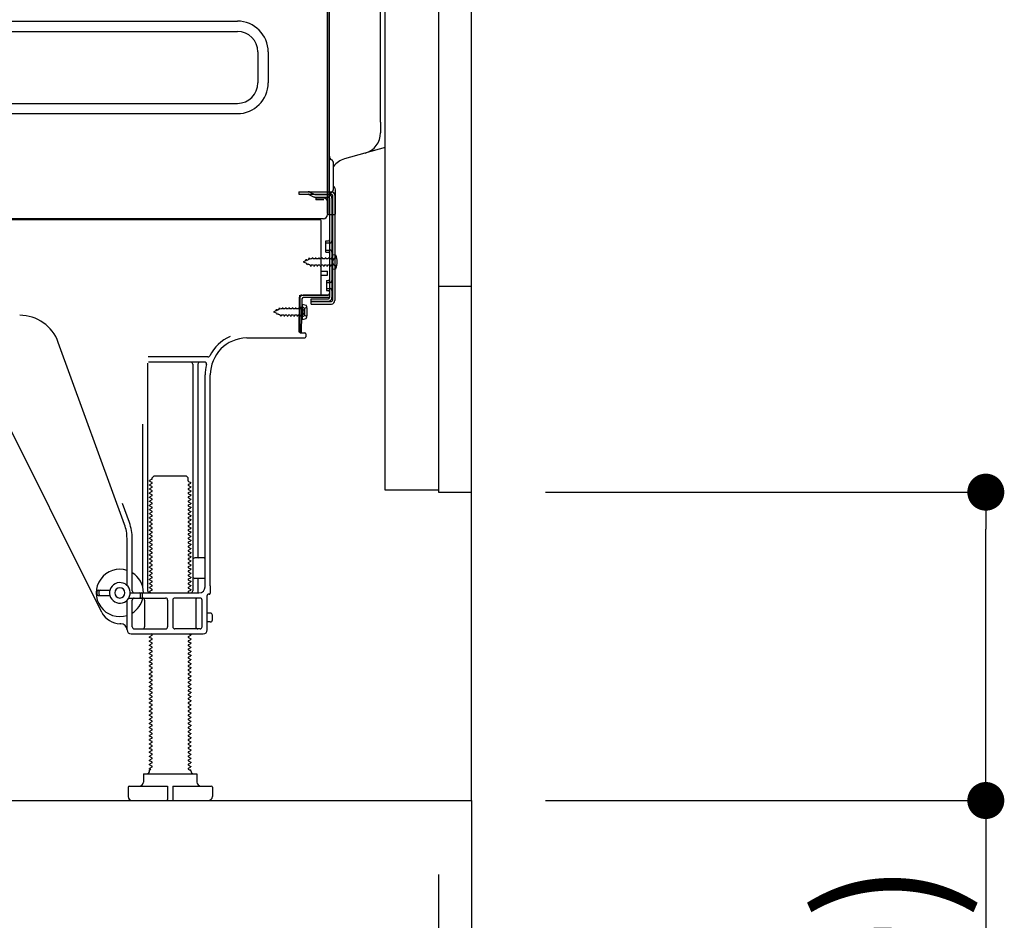
# Model space of a CAD drawing. Extents: x 163 to 26285, y -21830 to -13430.
# Drawn here: x 9553 to 10032, y -20063 to -19625 of the extents above; entities that cross this region are included whole.
import ezdxf

# ---------------------------------------------------------------- set-up
doc = ezdxf.new("R2010")
doc.units = 0
doc.header["$LTSCALE"] = 50
doc.header["$MEASUREMENT"] = 0
for name, pattern in [('CENTER', [2, 1.25, -0.25, 0.25, -0.25]), ('HIDDEN', [0.375, 0.25, -0.125]), ('HIDDENNEW0', [4.5, 3, -1.5])]:
    doc.linetypes.add(name, pattern=pattern)
doc.layers.get('0').update_dxf_attribs({"linetype": 'CONTINUOUS'})
for name, color, linetype in [('111-壁仕上', 3, 'CONTINUOUS'), ('121-キャビネット（中）', 253, 'HIDDEN'), ('150-機器', 8, 'CONTINUOUS'), ('166-寸法B', 11, 'CONTINUOUS')]:
    doc.layers.add(name, color=color, linetype=linetype)
doc.styles.add('KH001', font='txt')
doc.dimstyles.new('KH1xx030', dxfattribs={"dimscale": 30, "dimtxt": 2, "dimasz": 0.6, "dimexe": 0.3, "dimexo": 1.2, "dimgap": 0.5, "dimtad": 3, "dimdec": 1, "dimdsep": 46, "dimlunit": 6, "dimtxsty": 'KH001', "dimblk": 'DOT', "dimcen": 1, "dimdle": 1, "dimclrd": 256, "dimclre": 256, "dimclrt": 256, "dimadec": 0, "dimazin": 0, "dimtfac": 1, "dimtdec": 1, "dimtix": 1, "dimtmove": 2, "dimatfit": 3, "dimldrblk": 'CLOSEDBLANK', "dimfxl": 1, "dimtolj": 1, "dimtzin": 0, "dimlwd": -1, "dimlwe": -1, "dimarcsym": 0})

# ---------------------------------------------------------------- blocks, each defined once
blk = doc.blocks.new('_Dot')
at = {"color": 0, "linetype": 'ByBlock', "lineweight": -2}
blk.add_line((-0.5, 0), (-1, 0), dxfattribs=at)
at = {"color": 0, "linetype": 'ByBlock', "const_width": 0.5}
blk.add_lwpolyline([(-0.25, 0, 1), (0.25, 0, 1)], format="xyb", close=True, dxfattribs=at)
blk = doc.blocks.new('*D218')
at = {"layer": '166-寸法B', "transparency": 16777216}
for p, q in [((9808.27, -19854.89), (10031.55, -19854.89)), ((10022.55, -19986.89), (10022.55, -19872.89)), ((9808.27, -20004.89), (10031.55, -20004.89)), ((10022.55, -20004.89), (10022.55, -20357))]:
    blk.add_line(p, q, dxfattribs=at)
at = {"layer": '166-寸法B', "transparency": 16777216, "xscale": 18, "yscale": 18, "zscale": 18}
for p, rotation in [((10022.55, -19854.89), 90), ((10022.55, -20004.89), 270)]:
    blk.add_blockref('_Dot', p, dxfattribs=dict(at, rotation=rotation))
at = {"layer": '166-寸法B', "transparency": 16777216, "insert": (9972.54, -20198.96), "char_height": 60, "attachment_point": 5, "rotation": 90, "style": 'KH001'}
blk.add_mtext('\\A1;150(200)', dxfattribs=at)
blk = doc.blocks.new('_ClosedBlank')
at = {"color": 0, "linetype": 'ByBlock', "lineweight": -2}
for p, q in [((-1, 0.167), (0, 0)), ((-1, 0.167), (-1, -0.167)), ((0, 0), (-1, -0.167))]:
    blk.add_line(p, q, dxfattribs=at)
blk = doc.blocks.new('*D219')
at = {"layer": '166-寸法B', "transparency": 16777216}
for p, q in [((9756.27, -20040.89), (9756.27, -20226.98)), ((9772.27, -20040.89), (9772.27, -20226.98)), ((9738.27, -20217.98), (9720.27, -20217.98)), ((9756.27, -20217.98), (9772.27, -20217.98)), ((9772.27, -20217.98), (9899.22, -20217.98)), ((9790.27, -20217.98), (9808.27, -20217.98))]:
    blk.add_line(p, q, dxfattribs=at)
at = {"layer": '166-寸法B', "transparency": 16777216, "xscale": 18, "yscale": 18, "zscale": 18}
blk.add_blockref('_Dot', (9756.27, -20217.98), dxfattribs=at)
at = {"layer": '166-寸法B', "transparency": 16777216, "xscale": 18, "yscale": 18, "zscale": 18, "rotation": 180}
blk.add_blockref('_Dot', (9772.27, -20217.98), dxfattribs=at)
at = {"layer": '166-寸法B', "transparency": 16777216, "insert": (9851.19, -20172.98), "char_height": 60, "attachment_point": 5, "style": 'KH001'}
blk.add_mtext('\\A1;16', dxfattribs=at)
blk = doc.blocks.new('*D221')
at = {"layer": '166-寸法B', "transparency": 16777216}
for p, q in [((9206.27, -20040.89), (9206.27, -20388.89)), ((9772.27, -20076.89), (9772.27, -20388.89)), ((9754.27, -20379.89), (9224.27, -20379.89))]:
    blk.add_line(p, q, dxfattribs=at)
at = {"layer": '166-寸法B', "transparency": 16777216, "xscale": 18, "yscale": 18, "zscale": 18, "rotation": 180}
blk.add_blockref('_Dot', (9206.27, -20379.89), dxfattribs=at)
at = {"layer": '166-寸法B', "transparency": 16777216, "xscale": 18, "yscale": 18, "zscale": 18}
blk.add_blockref('_Dot', (9772.27, -20379.89), dxfattribs=at)
at = {"layer": '166-寸法B', "transparency": 16777216, "insert": (9489.27, -20334.89), "char_height": 60, "attachment_point": 5, "style": 'KH001'}
blk.add_mtext('\\A1;566', dxfattribs=at)

msp = doc.modelspace()

# ---------------------------------------------------------------- linework, layer by layer
at = {"layer": '111-壁仕上', "color": 253, "linetype": 'CENTER', "ltscale": 2}
msp.add_line((9772.27, -20004.89), (9772.27, -20846.64), dxfattribs=at)
at = {"layer": '111-壁仕上', "ltscale": 2}
msp.add_lwpolyline([(8956.77, -20004.89), (9772.27, -20004.89), (9772.27, -17604.89), (8956.77, -17604.89)], dxfattribs=at)
at = {"layer": '121-キャビネット（中）', "linetype": 'Continuous'}
msp.add_line((9772.27, -19854.89), (9772.27, -19184.88), dxfattribs=at)
at = {"layer": '121-キャビネット（中）', "linetype": 'Continuous', "ltscale": 2}
for p, q in [((9772.27, -20004.89), (9772.27, -19854.89)), ((9225.27, -20004.89), (9772.27, -20004.89))]:
    msp.add_line(p, q, dxfattribs=at)
at = {"layer": '121-キャビネット（中）', "linetype": 'Continuous', "flags": 128}
for points in [[(9756.27, -19185.88), (9756.27, -19853.88), (9730.27, -19853.88), (9730.27, -19185.88)], [(9772.27, -19854.89), (9772.27, -19754.88), (9756.27, -19754.88), (9756.27, -19854.89)]]:
    msp.add_lwpolyline(points, close=True, dxfattribs=at)
at = {"layer": '150-機器', "color": 13, "linetype": 'Continuous'}
for p, q in [((9702.23, -19684.26), (9702.23, -19353.39)), ((9728.13, -19674.96), (9728.13, -19407.29)), ((9702.23, -19574.39), (9702.23, -19671.89)), ((9703.23, -19719.38), (9703.23, -19604.88)), ((9269.23, -19625.79), (9658.43, -19625.79)), ((9269.23, -19630.79), (9658.43, -19630.79)), ((9668.43, -19640.79), (9668.43, -19655.79)), ((9673.43, -19640.79), (9673.43, -19655.79)), ((9728.13, -19653.32), (9728.13, -19639.99)), ((9269.23, -19665.79), (9658.43, -19665.79)), ((9269.23, -19670.79), (9658.43, -19670.79)), ((9702.23, -19671.89), (9702.23, -19719.89)), ((9728.13, -19674.96), (9728.13, -19680.08)), ((9702.23, -19705.08), (9702.23, -19684.26)), ((9730.27, -19687.28), (9710.53, -19692.83)), ((9705.23, -19707.4), (9705.23, -19694.91)), ((9703.23, -19702.76), (9703.23, -19697.89)), ((9702.23, -19719.38), (9702.23, -19705.08)), ((9703.27, -19708.78), (9704.17, -19708.78)), ((9703.27, -19709.98), (9704.17, -19709.98)), ((9704.67, -19710.48), (9704.67, -19761.68)), ((9705.87, -19710.48), (9705.87, -19761.68)), ((9706.23, -19719.39), (9706.23, -19708.45)), ((9703.27, -19711.88), (9703.27, -19760.28)), ((9702.74, -19719.88), (9705.73, -19719.89)), ((9703.27, -19719.39), (9703.27, -19725.88)), ((9698.27, -19722.38), (9164.27, -19722.38)), ((9700.39, -19721.89), (9168.23, -19721.89)), ((9686.81, -19722.29), (9686.67, -19722.38)), ((9699.27, -19758.08), (9699.27, -19723.38)), ((9701.47, -19732.63), (9702.77, -19732.63)), ((9701.47, -19738.13), (9701.47, -19732.63)), ((9701.47, -19738.13), (9702.77, -19738.13)), ((9703.27, -19738.58), (9703.27, -19758.08)), ((9704.47, -19739.13), (9704.47, -19746.63)), ((9704.47, -19739.13), (9706.43, -19739.63)), ((9703.27, -19740.18), (9703.27, -19758.08)), ((9699.27, -19747.38), (9702.27, -19747.38)), ((9702.27, -19749.38), (9702.27, -19747.38)), ((9704.47, -19746.63), (9706.43, -19746.13)), ((9699.27, -19749.38), (9702.27, -19749.38)), ((9688.49, -19777.08), (9688.74, -19760.76)), ((9688.74, -19760.76), (9688.77, -19759.08)), ((9688.77, -19759.95), (9688.77, -19777.08)), ((9689.69, -19777.1), (9689.94, -19760.78)), ((9689.77, -19759.08), (9702.27, -19759.08)), ((9689.97, -19763.45), (9689.97, -19770.95)), ((9689.97, -19763.45), (9691.93, -19763.95)), ((9703.27, -19759.08), (9690.44, -19759.08)), ((9703.27, -19760.28), (9690.44, -19760.28)), ((9694.37, -19763.38), (9694.37, -19760.79)), ((9694.37, -19760.79), (9702.77, -19760.79)), ((9694.37, -19762.18), (9704.17, -19762.18)), ((9694.37, -19763.38), (9704.17, -19763.38)), ((9703.27, -19759.08), (9703.27, -19760.28)), ((9690.27, -19765.05), (9688.77, -19765.05)), ((9691.27, -19768.35), (9691.27, -19766.05)), ((9690.27, -19769.35), (9688.77, -19769.35)), ((9689.97, -19770.95), (9691.93, -19770.45)), ((9689.69, -19777.1), (9688.49, -19777.08)), ((9689.07, -19777.38), (9691.27, -19777.38)), ((9691.77, -19777.88), (9691.77, -19779.38)), ((9603.56, -19870.57), (9571.34, -19782.04)), ((9663, -19779.88), (9691.27, -19779.88)), ((9614.77, -19792.13), (9614.77, -19902.88)), ((9644.11, -19789.13), (9614.98, -19789.13)), ((9642.42, -19791.63), (9615.27, -19791.63)), ((9592.5, -19913.36), (9534.09, -19796.52)), ((9636.77, -19792.64), (9636.77, -19902.88)), ((9639.27, -19792.64), (9639.27, -19886.38)), ((9642.77, -19900.88), (9642.77, -19797.88)), ((9645.27, -19900.47), (9645.27, -19797.88)), ((9612.27, -19821.86), (9612.27, -19900.53)), ((9616.85, -19848.63), (9615.77, -19849.26)), ((9615.77, -19849.51), (9615.77, -19849.26)), ((9616.85, -19850.13), (9615.77, -19849.51)), ((9617, -19847.88), (9618, -19846.88)), ((9617, -19848.38), (9617, -19847.88)), ((9618, -19846.88), (9633.54, -19846.88)), ((9634.54, -19847.88), (9633.54, -19846.88)), ((9634.54, -19849.38), (9634.54, -19847.88)), ((9634.69, -19849.63), (9635.77, -19850.26)), ((9616.85, -19850.63), (9615.77, -19851.26)), ((9615.77, -19851.51), (9615.77, -19851.26)), ((9616.85, -19852.13), (9615.77, -19851.51)), ((9616.85, -19852.63), (9615.77, -19853.26)), ((9615.77, -19853.51), (9615.77, -19853.26)), ((9616.85, -19854.13), (9615.77, -19853.51)), ((9616.85, -19854.63), (9615.77, -19855.26)), ((9634.69, -19851.13), (9635.77, -19850.51)), ((9634.69, -19851.63), (9635.77, -19852.26)), ((9634.69, -19853.13), (9635.77, -19852.51)), ((9634.69, -19853.63), (9635.77, -19854.26)), ((9634.69, -19855.13), (9635.77, -19854.51)), ((9635.77, -19850.51), (9635.77, -19850.26)), ((9635.77, -19852.26), (9635.77, -19852.51)), ((9635.77, -19854.26), (9635.77, -19854.51)), ((9615.77, -19855.51), (9615.77, -19855.26)), ((9616.85, -19856.13), (9615.77, -19855.51)), ((9616.85, -19856.63), (9615.77, -19857.26)), ((9615.77, -19857.51), (9615.77, -19857.26)), ((9616.85, -19858.13), (9615.77, -19857.51)), ((9616.85, -19858.63), (9615.77, -19859.26)), ((9615.77, -19859.51), (9615.77, -19859.26)), ((9634.69, -19855.63), (9635.77, -19856.26)), ((9634.69, -19857.13), (9635.77, -19856.51)), ((9634.69, -19857.63), (9635.77, -19858.26)), ((9634.69, -19859.13), (9635.77, -19858.51)), ((9635.77, -19856.26), (9635.77, -19856.51)), ((9635.77, -19858.26), (9635.77, -19858.51)), ((9605.91, -19869.72), (9602.52, -19860.39)), ((9616.85, -19860.13), (9615.77, -19859.51)), ((9616.85, -19860.63), (9615.77, -19861.26)), ((9615.77, -19861.51), (9615.77, -19861.26)), ((9616.85, -19862.13), (9615.77, -19861.51)), ((9616.85, -19862.63), (9615.77, -19863.26)), ((9615.77, -19863.51), (9615.77, -19863.26)), ((9616.85, -19864.13), (9615.77, -19863.51)), ((9634.69, -19859.63), (9635.77, -19860.26)), ((9634.69, -19861.13), (9635.77, -19860.51)), ((9634.69, -19861.63), (9635.77, -19862.26)), ((9634.69, -19863.13), (9635.77, -19862.51)), ((9634.69, -19863.63), (9635.77, -19864.26)), ((9635.77, -19860.26), (9635.77, -19860.51)), ((9635.77, -19862.26), (9635.77, -19862.51)), ((9635.77, -19864.26), (9635.77, -19864.51)), ((9616.85, -19864.63), (9615.77, -19865.26)), ((9615.77, -19865.51), (9615.77, -19865.26)), ((9616.85, -19866.13), (9615.77, -19865.51)), ((9616.85, -19866.63), (9615.77, -19867.26)), ((9615.77, -19867.51), (9615.77, -19867.26)), ((9616.85, -19868.13), (9615.77, -19867.51)), ((9616.85, -19868.63), (9615.77, -19869.26)), ((9634.69, -19865.13), (9635.77, -19864.51)), ((9634.69, -19865.63), (9635.77, -19866.26)), ((9634.69, -19867.13), (9635.77, -19866.51)), ((9634.69, -19867.63), (9635.77, -19868.26)), ((9634.69, -19869.13), (9635.77, -19868.51)), ((9635.77, -19866.26), (9635.77, -19866.51)), ((9635.77, -19868.26), (9635.77, -19868.51)), ((9615.77, -19869.51), (9615.77, -19869.26)), ((9616.85, -19870.13), (9615.77, -19869.51)), ((9616.85, -19870.63), (9615.77, -19871.26)), ((9615.77, -19871.51), (9615.77, -19871.26)), ((9616.85, -19872.13), (9615.77, -19871.51)), ((9616.85, -19872.63), (9615.77, -19873.26)), ((9615.77, -19873.51), (9615.77, -19873.26)), ((9616.85, -19874.13), (9615.77, -19873.51)), ((9634.69, -19869.63), (9635.77, -19870.26)), ((9634.69, -19871.13), (9635.77, -19870.51)), ((9634.69, -19871.63), (9635.77, -19872.26)), ((9634.69, -19873.13), (9635.77, -19872.51)), ((9634.69, -19873.63), (9635.77, -19874.26)), ((9635.77, -19870.26), (9635.77, -19870.51)), ((9635.77, -19872.26), (9635.77, -19872.51)), ((9604.77, -19900.31), (9604.77, -19877.41)), ((9607.27, -19902.88), (9607.27, -19877.41)), ((9616.85, -19874.63), (9615.77, -19875.26)), ((9615.77, -19875.51), (9615.77, -19875.26)), ((9616.85, -19876.13), (9615.77, -19875.51)), ((9616.85, -19876.63), (9615.77, -19877.26)), ((9615.77, -19877.51), (9615.77, -19877.26)), ((9616.85, -19878.13), (9615.77, -19877.51)), ((9616.85, -19878.63), (9615.77, -19879.26)), ((9634.69, -19875.13), (9635.77, -19874.51)), ((9634.69, -19875.63), (9635.77, -19876.26)), ((9634.69, -19877.13), (9635.77, -19876.51)), ((9634.69, -19877.63), (9635.77, -19878.26)), ((9634.69, -19879.13), (9635.77, -19878.51)), ((9635.77, -19874.26), (9635.77, -19874.51)), ((9635.77, -19876.26), (9635.77, -19876.51)), ((9635.77, -19878.26), (9635.77, -19878.51)), ((9615.77, -19879.51), (9615.77, -19879.26)), ((9616.85, -19880.13), (9615.77, -19879.51)), ((9616.85, -19880.63), (9615.77, -19881.26)), ((9615.77, -19881.51), (9615.77, -19881.26)), ((9616.85, -19882.13), (9615.77, -19881.51)), ((9616.85, -19882.63), (9615.77, -19883.26)), ((9615.77, -19883.51), (9615.77, -19883.26)), ((9634.69, -19879.63), (9635.77, -19880.26)), ((9634.69, -19881.13), (9635.77, -19880.51)), ((9634.69, -19881.63), (9635.77, -19882.26)), ((9634.69, -19883.13), (9635.77, -19882.51)), ((9635.77, -19880.26), (9635.77, -19880.51)), ((9635.77, -19882.26), (9635.77, -19882.51)), ((9616.85, -19884.13), (9615.77, -19883.51)), ((9616.85, -19884.63), (9615.77, -19885.26)), ((9615.77, -19885.51), (9615.77, -19885.26)), ((9616.85, -19886.13), (9615.77, -19885.51)), ((9616.85, -19886.63), (9615.77, -19887.26)), ((9615.77, -19887.51), (9615.77, -19887.26)), ((9616.85, -19888.13), (9615.77, -19887.51)), ((9634.69, -19883.63), (9635.77, -19884.26)), ((9634.69, -19885.13), (9635.77, -19884.51)), ((9634.69, -19885.63), (9635.77, -19886.26)), ((9634.69, -19887.13), (9635.77, -19886.51)), ((9634.69, -19887.63), (9635.77, -19888.26)), ((9635.77, -19884.26), (9635.77, -19884.51)), ((9635.77, -19886.26), (9635.77, -19886.51)), ((9642.27, -19886.88), (9637.77, -19886.88)), ((9616.85, -19888.63), (9615.77, -19889.26)), ((9615.77, -19889.51), (9615.77, -19889.26)), ((9616.85, -19890.13), (9615.77, -19889.51)), ((9616.85, -19890.63), (9615.77, -19891.26)), ((9615.77, -19891.51), (9615.77, -19891.26)), ((9616.85, -19892.13), (9615.77, -19891.51)), ((9616.85, -19892.63), (9615.77, -19893.26)), ((9634.69, -19889.13), (9635.77, -19888.51)), ((9634.69, -19889.63), (9635.77, -19890.26)), ((9634.69, -19891.13), (9635.77, -19890.51)), ((9634.69, -19891.63), (9635.77, -19892.26)), ((9634.69, -19893.13), (9635.77, -19892.51)), ((9635.77, -19888.26), (9635.77, -19888.51)), ((9635.77, -19890.26), (9635.77, -19890.51)), ((9635.77, -19892.26), (9635.77, -19892.51)), ((9642.77, -19893.88), (9642.77, -19889.88)), ((9615.77, -19893.51), (9615.77, -19893.26)), ((9616.85, -19894.13), (9615.77, -19893.51)), ((9616.85, -19894.63), (9615.77, -19895.26)), ((9615.77, -19895.51), (9615.77, -19895.26)), ((9616.85, -19896.13), (9615.77, -19895.51)), ((9616.85, -19896.63), (9615.77, -19897.26)), ((9615.77, -19897.51), (9615.77, -19897.26)), ((9616.85, -19898.13), (9615.77, -19897.51)), ((9634.69, -19893.63), (9635.77, -19894.26)), ((9634.69, -19895.13), (9635.77, -19894.51)), ((9634.69, -19895.63), (9635.77, -19896.26)), ((9634.69, -19897.13), (9635.77, -19896.51)), ((9634.69, -19897.63), (9635.77, -19898.26)), ((9635.77, -19894.26), (9635.77, -19894.51)), ((9635.77, -19896.26), (9635.77, -19896.51)), ((9642.27, -19896.88), (9637.77, -19896.88)), ((9639.27, -19897.38), (9639.27, -19903.38)), ((9616.85, -19898.63), (9615.77, -19899.26)), ((9615.77, -19899.51), (9615.77, -19899.26)), ((9616.85, -19900.13), (9615.77, -19899.51)), ((9616.85, -19900.63), (9615.77, -19901.26)), ((9615.77, -19901.51), (9615.77, -19901.26)), ((9616.85, -19902.13), (9615.77, -19901.51)), ((9634.69, -19899.13), (9635.77, -19898.51)), ((9634.69, -19899.63), (9635.77, -19900.26)), ((9634.69, -19901.13), (9635.77, -19900.51)), ((9634.69, -19901.63), (9635.77, -19902.26)), ((9634.69, -19903.13), (9635.77, -19902.51)), ((9635.77, -19898.26), (9635.77, -19898.51)), ((9635.77, -19900.26), (9635.77, -19900.51)), ((9635.77, -19902.26), (9635.77, -19902.51)), ((9645.27, -19900.47), (9645.27, -19904.08)), ((9590.27, -19904.63), (9590.27, -19903.13)), ((9590.77, -19902.63), (9596.43, -19902.63)), ((9590.77, -19905.13), (9596.43, -19905.13)), ((9591.27, -19904.63), (9591.27, -19903.13)), ((9605.6, -19906.38), (9623.52, -19906.38)), ((9606.27, -19903.88), (9639.77, -19903.88)), ((9607.27, -19920.38), (9607.27, -19907.38)), ((9611.27, -19905.88), (9611.27, -19904.38)), ((9612.27, -19905.88), (9612.27, -19904.38)), ((9613.34, -19907.38), (9613.34, -19920.38)), ((9616.85, -19902.63), (9615.77, -19903.26)), ((9615.77, -19903.51), (9615.77, -19903.26)), ((9616.42, -19903.88), (9615.77, -19903.51)), ((9624.52, -19907.38), (9624.52, -19920.38)), ((9627.02, -19907.38), (9627.02, -19920.38)), ((9640.27, -19906.38), (9628.02, -19906.38)), ((9634.69, -19903.63), (9635.12, -19903.88)), ((9638.2, -19907.38), (9638.2, -19920.38)), ((9641.27, -19920.38), (9641.27, -19907.38)), ((9643.77, -19921.88), (9643.77, -19905.08)), ((9644.77, -19904.58), (9644.27, -19904.58)), ((9604.77, -19921.88), (9604.77, -19907.46)), ((9645.27, -19913.73), (9643.77, -19913.73)), ((9646.27, -19917.03), (9646.27, -19914.73)), ((9601.77, -19918.88), (9601.27, -19918.88)), ((9608.27, -19921.38), (9623.52, -19921.38)), ((9640.27, -19921.38), (9628.02, -19921.38)), ((9645.27, -19918.03), (9643.77, -19918.03)), ((9606.77, -19923.88), (9641.77, -19923.88)), ((9616.85, -19924.63), (9615.77, -19925.26)), ((9615.77, -19925.51), (9615.77, -19925.26)), ((9616.85, -19926.13), (9615.77, -19925.51)), ((9616.85, -19924.13), (9616.42, -19923.88)), ((9634.69, -19925.13), (9635.77, -19924.51)), ((9634.69, -19925.63), (9635.77, -19926.26)), ((9634.69, -19927.13), (9635.77, -19926.51)), ((9635.12, -19923.88), (9635.77, -19924.26)), ((9635.77, -19924.26), (9635.77, -19924.51)), ((9635.77, -19926.26), (9635.77, -19926.51)), ((9616.85, -19926.63), (9615.77, -19927.26)), ((9615.77, -19927.51), (9615.77, -19927.26)), ((9616.85, -19928.13), (9615.77, -19927.51)), ((9616.85, -19928.63), (9615.77, -19929.26)), ((9615.77, -19929.51), (9615.77, -19929.26)), ((9616.85, -19930.13), (9615.77, -19929.51)), ((9616.85, -19930.63), (9615.77, -19931.26)), ((9615.77, -19931.51), (9615.77, -19931.26)), ((9634.69, -19927.63), (9635.77, -19928.26)), ((9634.69, -19929.13), (9635.77, -19928.51)), ((9634.69, -19929.63), (9635.77, -19930.26)), ((9634.69, -19931.13), (9635.77, -19930.51)), ((9635.77, -19928.26), (9635.77, -19928.51)), ((9635.77, -19930.26), (9635.77, -19930.51)), ((9616.85, -19932.13), (9615.77, -19931.51)), ((9616.85, -19932.63), (9615.77, -19933.26)), ((9615.77, -19933.51), (9615.77, -19933.26)), ((9616.85, -19934.13), (9615.77, -19933.51)), ((9616.85, -19934.63), (9615.77, -19935.26)), ((9615.77, -19935.51), (9615.77, -19935.26)), ((9616.85, -19936.13), (9615.77, -19935.51)), ((9634.69, -19931.63), (9635.77, -19932.26)), ((9634.69, -19933.13), (9635.77, -19932.51)), ((9634.69, -19933.63), (9635.77, -19934.26)), ((9634.69, -19935.13), (9635.77, -19934.51)), ((9634.69, -19935.63), (9635.77, -19936.26)), ((9635.77, -19932.26), (9635.77, -19932.51)), ((9635.77, -19934.26), (9635.77, -19934.51)), ((9616.85, -19936.63), (9615.77, -19937.26)), ((9615.77, -19937.51), (9615.77, -19937.26)), ((9616.85, -19938.13), (9615.77, -19937.51)), ((9616.85, -19938.63), (9615.77, -19939.26)), ((9615.77, -19939.51), (9615.77, -19939.26)), ((9616.85, -19940.13), (9615.77, -19939.51)), ((9616.85, -19940.63), (9615.77, -19941.26)), ((9634.69, -19937.13), (9635.77, -19936.51)), ((9634.69, -19937.63), (9635.77, -19938.26)), ((9634.69, -19939.13), (9635.77, -19938.51)), ((9634.69, -19939.63), (9635.77, -19940.26)), ((9634.69, -19941.13), (9635.77, -19940.51)), ((9635.77, -19936.26), (9635.77, -19936.51)), ((9635.77, -19938.26), (9635.77, -19938.51)), ((9635.77, -19940.26), (9635.77, -19940.51)), ((9615.77, -19941.51), (9615.77, -19941.26)), ((9616.85, -19942.13), (9615.77, -19941.51)), ((9616.85, -19942.63), (9615.77, -19943.26)), ((9615.77, -19943.51), (9615.77, -19943.26)), ((9616.85, -19944.13), (9615.77, -19943.51)), ((9616.85, -19944.63), (9615.77, -19945.26)), ((9615.77, -19945.51), (9615.77, -19945.26)), ((9616.85, -19946.13), (9615.77, -19945.51)), ((9634.69, -19941.63), (9635.77, -19942.26)), ((9634.69, -19943.13), (9635.77, -19942.51)), ((9634.69, -19943.63), (9635.77, -19944.26)), ((9634.69, -19945.13), (9635.77, -19944.51)), ((9634.69, -19945.63), (9635.77, -19946.26)), ((9635.77, -19942.26), (9635.77, -19942.51)), ((9635.77, -19944.26), (9635.77, -19944.51)), ((9616.85, -19946.63), (9615.77, -19947.26)), ((9615.77, -19947.51), (9615.77, -19947.26)), ((9616.85, -19948.13), (9615.77, -19947.51)), ((9616.85, -19948.63), (9615.77, -19949.26)), ((9615.77, -19949.51), (9615.77, -19949.26)), ((9616.85, -19950.13), (9615.77, -19949.51)), ((9634.69, -19947.13), (9635.77, -19946.51)), ((9634.69, -19947.63), (9635.77, -19948.26)), ((9634.69, -19949.13), (9635.77, -19948.51)), ((9634.69, -19949.63), (9635.77, -19950.26)), ((9635.77, -19946.26), (9635.77, -19946.51)), ((9635.77, -19948.26), (9635.77, -19948.51)), ((9635.77, -19950.26), (9635.77, -19950.51)), ((9616.85, -19950.63), (9615.77, -19951.26)), ((9615.77, -19951.51), (9615.77, -19951.26)), ((9616.85, -19952.13), (9615.77, -19951.51)), ((9616.85, -19952.63), (9615.77, -19953.26)), ((9615.77, -19953.51), (9615.77, -19953.26)), ((9616.85, -19954.13), (9615.77, -19953.51)), ((9616.85, -19954.63), (9615.77, -19955.26)), ((9615.77, -19955.51), (9615.77, -19955.26)), ((9634.69, -19951.13), (9635.77, -19950.51)), ((9634.69, -19951.63), (9635.77, -19952.26)), ((9634.69, -19953.13), (9635.77, -19952.51)), ((9634.69, -19953.63), (9635.77, -19954.26)), ((9634.69, -19955.13), (9635.77, -19954.51)), ((9635.77, -19952.26), (9635.77, -19952.51)), ((9635.77, -19954.26), (9635.77, -19954.51)), ((9616.85, -19956.13), (9615.77, -19955.51)), ((9616.85, -19956.63), (9615.77, -19957.26)), ((9615.77, -19957.51), (9615.77, -19957.26)), ((9616.85, -19958.13), (9615.77, -19957.51)), ((9616.85, -19958.63), (9615.77, -19959.26)), ((9615.77, -19959.51), (9615.77, -19959.26)), ((9616.85, -19960.13), (9615.77, -19959.51)), ((9634.69, -19955.63), (9635.77, -19956.26)), ((9634.69, -19957.13), (9635.77, -19956.51)), ((9634.69, -19957.63), (9635.77, -19958.26)), ((9634.69, -19959.13), (9635.77, -19958.51)), ((9634.69, -19959.63), (9635.77, -19960.26)), ((9635.77, -19956.26), (9635.77, -19956.51)), ((9635.77, -19958.26), (9635.77, -19958.51)), ((9616.85, -19960.63), (9615.77, -19961.26)), ((9615.77, -19961.51), (9615.77, -19961.26)), ((9616.85, -19962.13), (9615.77, -19961.51)), ((9616.85, -19962.63), (9615.77, -19963.26)), ((9615.77, -19963.51), (9615.77, -19963.26)), ((9616.85, -19964.13), (9615.77, -19963.51)), ((9616.85, -19964.63), (9615.77, -19965.26)), ((9634.69, -19961.13), (9635.77, -19960.51)), ((9634.69, -19961.63), (9635.77, -19962.26)), ((9634.69, -19963.13), (9635.77, -19962.51)), ((9634.69, -19963.63), (9635.77, -19964.26)), ((9634.69, -19965.13), (9635.77, -19964.51)), ((9635.77, -19960.26), (9635.77, -19960.51)), ((9635.77, -19962.26), (9635.77, -19962.51)), ((9635.77, -19964.26), (9635.77, -19964.51)), ((9615.77, -19965.51), (9615.77, -19965.26)), ((9616.85, -19966.13), (9615.77, -19965.51)), ((9616.85, -19966.63), (9615.77, -19967.26)), ((9615.77, -19967.51), (9615.77, -19967.26)), ((9616.85, -19968.13), (9615.77, -19967.51)), ((9616.85, -19968.63), (9615.77, -19969.26)), ((9615.77, -19969.51), (9615.77, -19969.26)), ((9616.85, -19970.13), (9615.77, -19969.51)), ((9634.69, -19965.63), (9635.77, -19966.26)), ((9634.69, -19967.13), (9635.77, -19966.51)), ((9634.69, -19967.63), (9635.77, -19968.26)), ((9634.69, -19969.13), (9635.77, -19968.51)), ((9634.69, -19969.63), (9635.77, -19970.26)), ((9635.77, -19966.26), (9635.77, -19966.51)), ((9635.77, -19968.26), (9635.77, -19968.51)), ((9616.85, -19970.63), (9615.77, -19971.26)), ((9615.77, -19971.51), (9615.77, -19971.26)), ((9616.85, -19972.13), (9615.77, -19971.51)), ((9616.85, -19972.63), (9615.77, -19973.26)), ((9615.77, -19973.51), (9615.77, -19973.26)), ((9616.85, -19974.13), (9615.77, -19973.51)), ((9634.69, -19971.13), (9635.77, -19970.51)), ((9634.69, -19971.63), (9635.77, -19972.26)), ((9634.69, -19973.13), (9635.77, -19972.51)), ((9634.69, -19973.63), (9635.77, -19974.26)), ((9635.77, -19970.26), (9635.77, -19970.51)), ((9635.77, -19972.26), (9635.77, -19972.51)), ((9635.77, -19974.26), (9635.77, -19974.51)), ((9616.85, -19974.63), (9615.77, -19975.26)), ((9615.77, -19975.51), (9615.77, -19975.26)), ((9616.85, -19976.13), (9615.77, -19975.51)), ((9616.85, -19976.63), (9615.77, -19977.26)), ((9615.77, -19977.51), (9615.77, -19977.26)), ((9616.85, -19978.13), (9615.77, -19977.51)), ((9616.85, -19978.63), (9615.77, -19979.26)), ((9634.69, -19975.13), (9635.77, -19974.51)), ((9634.69, -19975.63), (9635.77, -19976.26)), ((9634.69, -19977.13), (9635.77, -19976.51)), ((9634.69, -19977.63), (9635.77, -19978.26)), ((9634.69, -19979.13), (9635.77, -19978.51)), ((9635.77, -19976.26), (9635.77, -19976.51)), ((9635.77, -19978.26), (9635.77, -19978.51)), ((9615.77, -19979.51), (9615.77, -19979.26)), ((9616.85, -19980.13), (9615.77, -19979.51)), ((9616.85, -19980.63), (9615.77, -19981.26)), ((9615.77, -19981.51), (9615.77, -19981.26)), ((9616.85, -19982.13), (9615.77, -19981.51)), ((9616.85, -19982.63), (9615.77, -19983.26)), ((9615.77, -19983.51), (9615.77, -19983.26)), ((9616.85, -19984.13), (9615.77, -19983.51)), ((9634.69, -19979.63), (9635.77, -19980.26)), ((9634.69, -19981.13), (9635.77, -19980.51)), ((9634.69, -19981.63), (9635.77, -19982.26)), ((9634.69, -19983.13), (9635.77, -19982.51)), ((9634.69, -19983.63), (9635.77, -19984.26)), ((9635.77, -19980.26), (9635.77, -19980.51)), ((9635.77, -19982.26), (9635.77, -19982.51)), ((9616.85, -19984.63), (9615.77, -19985.26)), ((9615.77, -19985.51), (9615.77, -19985.26)), ((9616.85, -19986.13), (9615.77, -19985.51)), ((9616.85, -19986.63), (9615.77, -19987.26)), ((9615.77, -19987.51), (9615.77, -19987.26)), ((9616.85, -19988.13), (9615.77, -19987.51)), ((9616.85, -19988.63), (9615.77, -19989.26)), ((9634.69, -19985.13), (9635.77, -19984.51)), ((9634.69, -19985.63), (9635.77, -19986.26)), ((9634.69, -19987.13), (9635.77, -19986.51)), ((9634.69, -19987.63), (9635.77, -19988.26)), ((9634.69, -19989.13), (9635.77, -19988.51)), ((9635.77, -19984.26), (9635.77, -19984.51)), ((9635.77, -19986.26), (9635.77, -19986.51)), ((9635.77, -19988.26), (9635.77, -19988.51)), ((9612.77, -19991.88), (9638.77, -19991.88)), ((9612.77, -19991.88), (9612.77, -19995.88)), ((9615.77, -19989.51), (9615.77, -19989.26)), ((9616.42, -19989.88), (9615.77, -19989.51)), ((9615.77, -19990.38), (9615.77, -19989.88)), ((9616.42, -19989.88), (9615.77, -19989.88)), ((9634.69, -19989.63), (9635.12, -19989.88)), ((9635.12, -19989.88), (9635.77, -19989.88)), ((9635.77, -19990.38), (9635.77, -19989.88)), ((9638.77, -19991.88), (9638.77, -19995.88)), ((9605.27, -19998.38), (9605.27, -20002.88)), ((9605.77, -19997.88), (9624.52, -19997.88)), ((9624.52, -19997.88), (9624.52, -20004.38)), ((9627.02, -19997.88), (9627.02, -20004.38)), ((9627.02, -19997.88), (9645.77, -19997.88)), ((9646.27, -19998.38), (9646.27, -20002.88)), ((9607.27, -20004.89), (9644.27, -20004.89))]:
    msp.add_line(p, q, dxfattribs=at)
at = {"layer": '150-機器', "color": 13, "linetype": 'HIDDENNEW0'}
for p, q in [((9688.37, -19708.78), (9688.37, -19709.98)), ((9688.37, -19708.78), (9703.27, -19708.78)), ((9688.37, -19709.98), (9703.27, -19709.98)), ((9693.19, -19710.04), (9695.48, -19711.18)), ((9693.77, -19708.99), (9696.06, -19710.13)), ((9696.29, -19710.18), (9702.77, -19710.18)), ((9696.33, -19711.38), (9702.77, -19711.38)), ((9696.57, -19711.88), (9696.57, -19712.68)), ((9700.47, -19711.88), (9696.57, -19711.88)), ((9700.47, -19712.68), (9696.57, -19712.68)), ((9704.47, -19711.88), (9704.47, -19760.28)), ((9701.47, -19733.63), (9703.47, -19733.63)), ((9701.47, -19737.13), (9703.47, -19737.13)), ((9691.76, -19742.35), (9690.47, -19742.88)), ((9690.47, -19742.88), (9692.07, -19743.55)), ((9691.76, -19742.35), (9691.93, -19741.58)), ((9691.93, -19741.58), (9692.25, -19742.15)), ((9692.44, -19744.4), (9692.07, -19743.55)), ((9693.19, -19741.76), (9692.25, -19742.15)), ((9692.67, -19743.8), (9692.44, -19744.4)), ((9692.67, -19743.8), (9693.84, -19744.28)), ((9693.19, -19741.76), (9693.41, -19740.96)), ((9693.41, -19740.96), (9693.68, -19741.55)), ((9694.21, -19741.33), (9693.68, -19741.55)), ((9694.15, -19745.08), (9693.84, -19744.28)), ((9694.42, -19744.44), (9694.15, -19745.08)), ((9694.67, -19741.33), (9694.21, -19741.33)), ((9695.47, -19744.43), (9694.42, -19744.43)), ((9694.94, -19740.68), (9694.67, -19741.33)), ((9694.94, -19740.68), (9695.21, -19741.33)), ((9696.26, -19741.33), (9695.21, -19741.33)), ((9695.47, -19744.43), (9695.74, -19745.08)), ((9696.01, -19744.43), (9695.74, -19745.08)), ((9697.06, -19744.43), (9696.01, -19744.43)), ((9696.53, -19740.68), (9696.26, -19741.33)), ((9696.53, -19740.68), (9696.8, -19741.33)), ((9697.85, -19741.33), (9696.8, -19741.33)), ((9697.06, -19744.43), (9697.32, -19745.08)), ((9697.59, -19744.43), (9697.32, -19745.08)), ((9698.64, -19744.43), (9697.59, -19744.43)), ((9698.12, -19740.68), (9697.85, -19741.33)), ((9698.12, -19740.68), (9698.39, -19741.33)), ((9699.44, -19741.33), (9698.39, -19741.33)), ((9698.64, -19744.43), (9698.91, -19745.08)), ((9699.18, -19744.43), (9698.91, -19745.08)), ((9700.23, -19744.43), (9699.18, -19744.43)), ((9699.71, -19740.68), (9699.44, -19741.33)), ((9699.71, -19740.68), (9699.98, -19741.33)), ((9701.02, -19741.33), (9699.98, -19741.33)), ((9700.23, -19744.43), (9700.5, -19745.08)), ((9700.77, -19744.43), (9700.5, -19745.08)), ((9701.82, -19744.43), (9700.77, -19744.43)), ((9701.29, -19740.68), (9701.02, -19741.33)), ((9701.29, -19740.68), (9701.56, -19741.33)), ((9702.61, -19741.33), (9701.56, -19741.33)), ((9701.82, -19744.43), (9702.09, -19745.08)), ((9702.36, -19744.43), (9702.09, -19745.08)), ((9703.41, -19744.43), (9702.36, -19744.43)), ((9702.88, -19740.68), (9702.61, -19741.33)), ((9702.88, -19740.68), (9703.15, -19741.33)), ((9703.97, -19741.33), (9703.15, -19741.33)), ((9703.41, -19744.43), (9703.67, -19745.08)), ((9703.94, -19744.43), (9703.67, -19745.08)), ((9703.97, -19744.43), (9703.94, -19744.43)), ((9705.81, -19741.14), (9706.71, -19740.63)), ((9706.71, -19745.13), (9705.81, -19744.63)), ((9701.77, -19751.88), (9702.77, -19751.88)), ((9701.77, -19751.88), (9701.77, -19756.88)), ((9701.77, -19752.88), (9703.47, -19752.88)), ((9701.77, -19755.88), (9703.47, -19755.88)), ((9701.77, -19756.88), (9702.77, -19756.88)), ((9694.37, -19761.98), (9702.77, -19761.98)), ((9677.26, -19766.66), (9675.97, -19767.2)), ((9675.97, -19767.2), (9677.57, -19767.86)), ((9677.26, -19766.66), (9677.43, -19765.89)), ((9677.43, -19765.89), (9677.75, -19766.46)), ((9677.94, -19768.72), (9677.57, -19767.86)), ((9678.69, -19766.07), (9677.75, -19766.46)), ((9678.17, -19768.11), (9677.94, -19768.72)), ((9678.17, -19768.11), (9679.34, -19768.59)), ((9678.69, -19766.07), (9678.91, -19765.28)), ((9678.91, -19765.28), (9679.18, -19765.87)), ((9679.71, -19765.65), (9679.18, -19765.87)), ((9680.17, -19765.65), (9679.71, -19765.65)), ((9680.44, -19765), (9680.17, -19765.65)), ((9680.44, -19765), (9680.71, -19765.65)), ((9681.76, -19765.65), (9680.71, -19765.65)), ((9682.03, -19765), (9681.76, -19765.65)), ((9682.03, -19765), (9682.3, -19765.65)), ((9683.35, -19765.65), (9682.3, -19765.65)), ((9683.62, -19765), (9683.35, -19765.65)), ((9683.62, -19765), (9683.89, -19765.65)), ((9684.94, -19765.65), (9683.89, -19765.65)), ((9685.21, -19765), (9684.94, -19765.65)), ((9685.21, -19765), (9685.48, -19765.65)), ((9686.52, -19765.65), (9685.48, -19765.65)), ((9686.79, -19765), (9686.52, -19765.65)), ((9686.79, -19765), (9687.06, -19765.65)), ((9688.11, -19765.65), (9687.06, -19765.65)), ((9688.38, -19765), (9688.11, -19765.65)), ((9688.38, -19765), (9688.65, -19765.65)), ((9689.47, -19765.65), (9688.65, -19765.65)), ((9691.31, -19765.45), (9692.21, -19764.95)), ((9679.65, -19769.4), (9679.34, -19768.59)), ((9679.92, -19768.75), (9679.65, -19769.4)), ((9680.97, -19768.75), (9679.92, -19768.75)), ((9680.97, -19768.75), (9681.24, -19769.4)), ((9681.51, -19768.75), (9681.24, -19769.4)), ((9682.56, -19768.75), (9681.51, -19768.75)), ((9682.56, -19768.75), (9682.82, -19769.4)), ((9683.09, -19768.75), (9682.82, -19769.4)), ((9684.14, -19768.75), (9683.09, -19768.75)), ((9684.14, -19768.75), (9684.41, -19769.4)), ((9684.68, -19768.75), (9684.41, -19769.4)), ((9685.73, -19768.75), (9684.68, -19768.75)), ((9685.73, -19768.75), (9686, -19769.4)), ((9686.27, -19768.75), (9686, -19769.4)), ((9687.32, -19768.75), (9686.27, -19768.75)), ((9687.32, -19768.75), (9687.59, -19769.4)), ((9687.86, -19768.75), (9687.59, -19769.4)), ((9688.91, -19768.75), (9687.86, -19768.75)), ((9688.91, -19768.75), (9689.17, -19769.4)), ((9689.44, -19768.75), (9689.17, -19769.4)), ((9689.47, -19768.75), (9689.44, -19768.75)), ((9692.21, -19769.45), (9691.31, -19768.94))]:
    msp.add_line(p, q, dxfattribs=at)
at = {"layer": '150-機器', "color": 13, "linetype": 'Continuous'}
for centre, radius, start, end in [((9658.43, -19640.79), 15, 0, 90), ((9658.43, -19640.79), 10, 0, 90), ((9658.43, -19655.79), 10, 270, 360), ((9658.43, -19655.79), 15, 270, 360), ((9717.83, -19680.08), 10.3, 285.7022, 0.0002), ((9705.23, -19691.45), 2, 180.0007, 240.0007), ((9703.23, -19694.91), 2, 0.0007, 60.0007), ((9713.23, -19702.46), 10, 105.7021, 143.1302), ((9702.93, -19708.45), 3.3, 359.9949, 44.9963), ((9705.23, -19710.86), 2, 119.9993, 179.9993), ((9704.17, -19710.48), 1.7, 0, 90), ((9704.17, -19710.48), 0.5, 0, 90), ((9703.23, -19707.4), 2, 299.9993, 359.9993), ((9700.23, -19719.89), 2, 270, 360), ((9700.23, -19719.89), 2, 270, 360), ((9702.73, -19719.38), 0.5, 180, 0), ((9705.73, -19719.39), 0.5, 269.9973, 0.0027), ((9688.14, -19724.29), 2.4, 90.0057, 123.6958), ((9698.27, -19723.38), 1, 0, 90), ((9702.77, -19732.13), 0.5, 270, 360), ((9702.77, -19738.63), 0.5, 0, 90), ((9696.97, -19742.88), 10, 341.0343, 18.9655), ((9698.27, -19758.08), 1, 270, 360), ((9702.27, -19758.08), 1, 270, 360), ((9690.44, -19760.79), 1.7, 90.0084, 179.1084), ((9689.77, -19760.08), 1, 90, 180), ((9690.44, -19760.79), 0.5, 90.0112, 179.1112), ((9702.77, -19760.28), 0.5, 270, 360), ((9704.17, -19761.68), 0.5, 270, 360), ((9704.17, -19761.68), 1.7, 270, 360), ((9690.27, -19766.05), 1, 0, 90), ((9690.27, -19768.35), 1, 270, 360), ((9682.47, -19767.2), 10, 341.0343, 18.9655), ((9552.55, -19788.88), 20, 19.9996, 89.9996), ((9689.07, -19777.08), 0.3, 180, 270), ((9691.27, -19777.88), 0.5, 0, 90), ((9663.27, -19797.88), 20.5, 114.0152, 153.0325), ((9663.27, -19797.88), 18, 90.8618, 180.0003), ((9691.27, -19779.38), 0.5, 270, 360), ((9635.77, -19792.64), 1, 0, 90), ((9640.27, -19792.64), 1, 90, 180), ((9642.42, -19792.64), 1, 345.8578, 89.9915), ((9644.11, -19788.14), 1, 269.9966, 333.0289), ((9663.27, -19797.88), 20.5, 165.8679, 180.0016), ((9616.71, -19848.39), 0.289, 300.0581, 0.0581), ((9634.83, -19849.38), 0.289, 180.0107, 240.0107), ((9616.71, -19850.38), 0.289, 300, 60), ((9616.71, -19852.38), 0.289, 300, 60), ((9616.71, -19854.38), 0.289, 300, 60), ((9634.83, -19851.38), 0.289, 120, 240), ((9634.83, -19853.38), 0.289, 120, 240), ((9616.71, -19856.38), 0.289, 300, 60), ((9616.71, -19858.38), 0.289, 300, 60), ((9634.83, -19855.38), 0.289, 120, 240), ((9634.83, -19857.38), 0.289, 120, 240), ((9634.83, -19859.38), 0.289, 120, 240), ((9616.71, -19860.38), 0.289, 300, 60), ((9616.71, -19862.38), 0.289, 300, 60), ((9616.71, -19864.38), 0.289, 300, 60), ((9634.83, -19861.38), 0.289, 120, 240), ((9634.83, -19863.38), 0.289, 120, 240), ((9616.71, -19866.38), 0.289, 300, 60), ((9616.71, -19868.38), 0.289, 300, 60), ((9634.83, -19865.38), 0.289, 120, 240), ((9634.83, -19867.38), 0.289, 120, 240), ((9584.77, -19877.41), 20, 359.9988, 19.9988), ((9584.77, -19877.41), 22.5, 359.999, 19.999), ((9616.71, -19870.38), 0.289, 300, 60), ((9616.71, -19872.38), 0.289, 300, 60), ((9634.83, -19869.38), 0.289, 120, 240), ((9634.83, -19871.38), 0.289, 120, 240), ((9634.83, -19873.38), 0.289, 120, 240), ((9616.71, -19874.38), 0.289, 300, 60), ((9616.71, -19876.38), 0.289, 300, 60), ((9616.71, -19878.38), 0.289, 300, 60), ((9634.83, -19875.38), 0.289, 120, 240), ((9634.83, -19877.38), 0.289, 120, 240), ((9616.71, -19880.38), 0.289, 300, 60), ((9616.71, -19882.38), 0.289, 300, 60), ((9634.83, -19879.38), 0.289, 120, 240), ((9634.83, -19881.38), 0.289, 120, 240), ((9634.83, -19883.38), 0.289, 120, 240), ((9616.71, -19884.38), 0.289, 300, 60), ((9616.71, -19886.38), 0.289, 300, 60), ((9616.71, -19888.38), 0.289, 300, 60), ((9634.83, -19885.38), 0.289, 120, 240), ((9634.83, -19887.38), 0.289, 120, 240), ((9637.77, -19887.88), 1, 90, 180), ((9639.77, -19886.38), 0.5, 180, 270), ((9642.27, -19886.38), 0.5, 270, 360), ((9601.27, -19903.89), 11.5, 72.2824, 287.7176), ((9616.71, -19890.38), 0.289, 300, 60), ((9616.71, -19892.38), 0.289, 300, 60), ((9634.83, -19889.38), 0.289, 120, 240), ((9634.83, -19891.38), 0.289, 120, 240), ((9601.27, -19903.89), 11.5, 0.0008, 58.5533), ((9616.71, -19894.38), 0.289, 300, 60), ((9616.71, -19896.38), 0.289, 300, 60), ((9634.83, -19893.38), 0.289, 120, 240), ((9634.83, -19895.38), 0.289, 120, 240), ((9634.83, -19897.38), 0.289, 120, 240), ((9637.77, -19895.88), 1, 180, 270), ((9639.77, -19897.38), 0.5, 90, 180), ((9642.27, -19897.38), 0.5, 0, 90), ((9601.27, -19903.89), 5, 71.4484, 251.4484), ((9601.27, -19903.88), 2.5, 0, 180), ((9601.27, -19903.89), 5, 251.4484, 71.4484), ((9616.71, -19898.38), 0.289, 300, 60), ((9616.71, -19900.38), 0.289, 300, 60), ((9616.71, -19902.38), 0.289, 300, 60), ((9634.83, -19899.38), 0.289, 120, 240), ((9634.83, -19901.38), 0.289, 120, 240), ((9639.77, -19900.88), 3, 270, 360), ((9590.77, -19903.13), 0.5, 90, 180), ((9590.77, -19904.63), 0.5, 180, 270), ((9591.77, -19903.13), 0.5, 90, 180), ((9591.77, -19904.63), 0.5, 180, 270), ((9601.27, -19903.88), 2.5, 180, 0), ((9608.27, -19902.88), 1, 180, 270), ((9608.27, -19907.38), 1, 90, 180), ((9601.27, -19903.88), 11.5, 301.445, 347.2713), ((9610.77, -19904.38), 0.5, 0, 90), ((9610.77, -19905.88), 0.5, 270, 360), ((9611.77, -19904.38), 0.5, 0, 90), ((9611.77, -19905.88), 0.5, 270, 360), ((9612.34, -19907.38), 1, 0, 90), ((9615.77, -19902.88), 1, 180, 270), ((9623.52, -19907.38), 1, 0, 90), ((9628.02, -19907.38), 1, 90, 180), ((9634.83, -19903.38), 0.289, 120, 240), ((9635.77, -19902.88), 1, 270, 360), ((9639.2, -19907.38), 1, 90, 180), ((9639.77, -19903.38), 0.5, 180, 270), ((9640.27, -19907.38), 1, 0, 90), ((9644.27, -19905.08), 0.5, 90, 180), ((9644.77, -19904.08), 0.5, 270, 360), ((9601.45, -19908.88), 10, 206.5666, 270.0016), ((9645.27, -19914.73), 1, 0, 90), ((9601.77, -19921.88), 3, 0, 90), ((9608.27, -19920.38), 1, 180, 270), ((9612.34, -19920.38), 1, 270, 360), ((9623.52, -19920.38), 1, 270, 360), ((9628.02, -19920.38), 1, 180, 270), ((9639.2, -19920.38), 1, 180, 270), ((9640.27, -19920.38), 1, 270, 360), ((9645.27, -19917.03), 1, 270, 360), ((9606.77, -19921.88), 2, 180, 270), ((9616.71, -19924.38), 0.289, 300, 60), ((9616.71, -19926.38), 0.289, 300, 60), ((9634.83, -19925.38), 0.289, 120, 240), ((9641.77, -19921.88), 2, 270, 360), ((9616.71, -19928.38), 0.289, 300, 60), ((9616.71, -19930.38), 0.289, 300, 60), ((9634.83, -19927.38), 0.289, 120, 240), ((9634.83, -19929.38), 0.289, 120, 240), ((9634.83, -19931.38), 0.289, 120, 240), ((9616.71, -19932.38), 0.289, 300, 60), ((9616.71, -19934.38), 0.289, 300, 60), ((9616.71, -19936.38), 0.289, 300, 60), ((9634.83, -19933.38), 0.289, 120, 240), ((9634.83, -19935.38), 0.289, 120, 240), ((9616.71, -19938.38), 0.289, 300, 60), ((9616.71, -19940.38), 0.289, 300, 60), ((9634.83, -19937.38), 0.289, 120, 240), ((9634.83, -19939.38), 0.289, 120, 240), ((9616.71, -19942.38), 0.289, 300, 60), ((9616.71, -19944.38), 0.289, 300, 60), ((9634.83, -19941.38), 0.289, 120, 240), ((9634.83, -19943.38), 0.289, 120, 240), ((9634.83, -19945.38), 0.289, 120, 240), ((9616.71, -19946.38), 0.289, 300, 60), ((9616.71, -19948.38), 0.289, 300, 60), ((9616.71, -19950.38), 0.289, 300, 60), ((9634.83, -19947.38), 0.289, 120, 240), ((9634.83, -19949.38), 0.289, 120, 240), ((9616.71, -19952.38), 0.289, 300, 60), ((9616.71, -19954.38), 0.289, 300, 60), ((9634.83, -19951.38), 0.289, 120, 240), ((9634.83, -19953.38), 0.289, 120, 240), ((9634.83, -19955.38), 0.289, 120, 240), ((9616.71, -19956.38), 0.289, 300, 60), ((9616.71, -19958.38), 0.289, 300, 60), ((9634.83, -19957.38), 0.289, 120, 240), ((9634.83, -19959.38), 0.289, 120, 240), ((9616.71, -19960.38), 0.289, 300, 60), ((9616.71, -19962.38), 0.289, 300, 60), ((9616.71, -19964.38), 0.289, 300, 60), ((9634.83, -19961.38), 0.289, 120, 240), ((9634.83, -19963.38), 0.289, 120, 240), ((9616.71, -19966.38), 0.289, 300, 60), ((9616.71, -19968.38), 0.289, 300, 60), ((9634.83, -19965.38), 0.289, 120, 240), ((9634.83, -19967.38), 0.289, 120, 240), ((9634.83, -19969.38), 0.289, 120, 240), ((9616.71, -19970.38), 0.289, 300, 60), ((9616.71, -19972.38), 0.289, 300, 60), ((9616.71, -19974.38), 0.289, 300, 60), ((9634.83, -19971.38), 0.289, 120, 240), ((9634.83, -19973.38), 0.289, 120, 240), ((9616.71, -19976.38), 0.289, 300, 60), ((9616.71, -19978.38), 0.289, 300, 60), ((9634.83, -19975.38), 0.289, 120, 240), ((9634.83, -19977.38), 0.289, 120, 240), ((9634.83, -19979.38), 0.289, 120, 240), ((9616.71, -19980.38), 0.289, 300, 60), ((9616.71, -19982.38), 0.289, 300, 60), ((9634.83, -19981.38), 0.289, 120, 240), ((9634.83, -19983.38), 0.289, 120, 240), ((9616.71, -19984.38), 0.289, 300, 60), ((9616.71, -19986.38), 0.289, 300, 60), ((9616.71, -19988.38), 0.289, 300, 60), ((9634.83, -19985.38), 0.289, 120, 240), ((9634.83, -19987.38), 0.289, 120, 240), ((9614.27, -19990.38), 1.5, 270, 360), ((9634.83, -19989.38), 0.289, 120, 240), ((9637.27, -19990.38), 1.5, 180, 270), ((9605.77, -19998.38), 0.5, 90, 180), ((9610.77, -19995.88), 2, 270, 360), ((9640.77, -19995.88), 2, 180, 270), ((9645.77, -19998.38), 0.5, 0, 90), ((9607.27, -20002.88), 2, 180, 270), ((9644.27, -20002.88), 2, 270, 360), ((9624.02, -20004.38), 0.5, 270, 360), ((9627.52, -20004.38), 0.5, 180, 270)]:
    msp.add_arc(centre, radius, start, end, dxfattribs=at)
at = {"layer": '150-機器', "color": 13, "linetype": 'HIDDENNEW0'}
for centre, radius, start, end in [((9692.92, -19710.68), 1.9, 63.4349, 90), ((9692.97, -19710.48), 0.5, 63.4349, 90), ((9696.29, -19709.68), 0.5, 243.4349, 270), ((9702.77, -19711.88), 1.7, 0, 90), ((9696.33, -19709.48), 1.9, 243.4349, 270), ((9700.47, -19713.68), 1.8, 0, 90), ((9702.77, -19711.88), 0.5, 0, 90), ((9703.47, -19732.63), 1, 270, 0), ((9703.47, -19738.13), 1, 0, 90), ((9703.97, -19740.83), 0.5, 270, 360), ((9703.97, -19744.93), 0.5, 360, 90), ((9706.78, -19742.88), 2, 119.1245, 240.8752), ((9702.77, -19751.38), 0.5, 270, 0), ((9703.47, -19751.88), 1, 270, 0), ((9702.77, -19757.38), 0.5, 0, 90), ((9703.47, -19756.88), 1, 0, 90), ((9702.77, -19760.28), 1.7, 270, 0), ((9689.47, -19765.15), 0.5, 270, 360), ((9692.28, -19767.2), 2, 119.1245, 240.8752), ((9689.47, -19769.25), 0.5, 360, 90)]:
    msp.add_arc(centre, radius, start, end, dxfattribs=at)

# ---------------------------------------------------------------- dimensions: what is measured, and where the dimension line sits
at = {"layer": '166-寸法B'}
dim = msp.add_linear_dim(base=(10022.55, -19854.89), p1=(9772.27, -20004.89), p2=(9772.27, -19854.89), angle=90, dimstyle='KH1xx030', override={"dimpost": '(200)', "dimtmove": 1}, dxfattribs=at)
dim.commit()
dim.dimension.update_dxf_attribs({"geometry": '*D218', "text_midpoint": (10028.25, -20198.96), "dimtype": 128})
dim = msp.add_linear_dim(base=(9206.27, -20379.89), p1=(9772.27, -20040.89), p2=(9206.27, -20004.89), angle=180, dimstyle='KH1xx030', dxfattribs=at)
dim.commit()
dim.dimension.update_dxf_attribs({"geometry": '*D221', "text_midpoint": (9489.27, -20334.89)})
dim = msp.add_linear_dim(base=(9772.27, -20217.98), p1=(9756.27, -20004.89), p2=(9772.27, -20004.89), dimstyle='KH1xx030', override={"dimtmove": 1}, dxfattribs=at)
dim.commit()
dim.dimension.update_dxf_attribs({"geometry": '*D219', "text_midpoint": (9851.19, -20238.55), "dimtype": 128})

doc.saveas('drawing.dxf')
